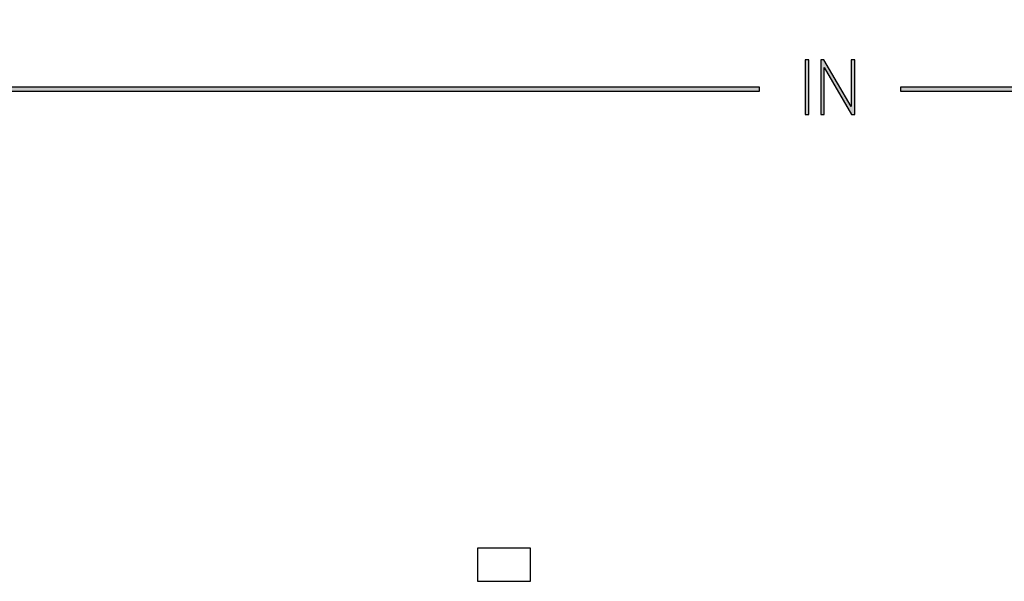
# Model space of a CAD drawing. Units: millimetres. Extents: x 3265 to 4448, y 1845 to 2468.
# Drawn here: x 3846 to 3874, y 2046 to 2062 of the extents above; entities that cross this region are included whole.
import ezdxf

# ---------------------------------------------------------------- set-up
doc = ezdxf.new("R2010")
doc.units = ezdxf.units.MM
doc.header["$MEASUREMENT"] = 0
doc.layers.add('5剖面线层', color=2, linetype='Continuous')
doc.layers.add('layer 1', color=7, linetype='Continuous')

msp = doc.modelspace()

# ---------------------------------------------------------------- hatches: boundary and pattern name
at = {"layer": '5剖面线层'}
h = msp.add_hatch(color=0, dxfattribs=at)
h.dxf.hatch_style = 1
edge = h.paths.add_edge_path()
edge.add_spline(control_points=[(3796.161, 2062.254), (3796.161, 2062.254), (3796.161, 2060.338), (3796.161, 2060.338), (3796.161, 2060.338), (3796.161, 2060.338), (3867.104, 2060.338), (3867.104, 2060.338), (3867.104, 2060.338), (3867.104, 2060.338), (3867.104, 2060.228), (3867.104, 2060.228), (3867.104, 2060.228), (3867.104, 2060.228), (3796.061, 2060.228), (3796.061, 2060.228), (3796.061, 2060.228), (3796.061, 2060.228), (3796.061, 2062.254), (3796.061, 2062.254), (3796.061, 2062.254), (3796.061, 2062.254), (3796.161, 2062.254), (3796.161, 2062.254)], knot_values=[0, 0, 0, 0, 0.142857, 0.142857, 0.142857, 0.142857, 0.285714, 0.285714, 0.285714, 0.285714, 0.428571, 0.428571, 0.428571, 0.428571, 0.571429, 0.571429, 0.571429, 0.571429, 0.714286, 0.714286, 0.714286, 0.714286, 1, 1, 1, 1], degree=3, periodic=1)
h = msp.add_hatch(color=0, dxfattribs=at)
h.dxf.hatch_style = 1
edge = h.paths.add_edge_path()
edge.add_spline(control_points=[(3907.907, 2060.338), (3910.88, 2060.338), (3942.057, 2060.338), (3942.057, 2060.338), (3942.057, 2060.338), (3942.057, 2060.338), (3942.057, 2062.254), (3942.057, 2062.254), (3942.057, 2062.254), (3942.123, 2062.254), (3942.09, 2062.254), (3942.157, 2062.254), (3942.157, 2062.254), (3942.157, 2062.254), (3942.157, 2060.228), (3942.157, 2060.228), (3942.157, 2060.228), (3942.157, 2060.228), (3910.889, 2060.228), (3907.907, 2060.228), (3907.907, 2060.228), (3895.661, 2060.228), (3883.356, 2060.228), (3871.11, 2060.228), (3871.11, 2060.228), (3871.11, 2060.301), (3871.11, 2060.264), (3871.11, 2060.338), (3871.11, 2060.338), (3883.356, 2060.338), (3895.661, 2060.338), (3907.907, 2060.338)], knot_values=[0, 0, 0, 0, 0.111111, 0.111111, 0.111111, 0.111111, 0.222222, 0.222222, 0.222222, 0.222222, 0.333333, 0.333333, 0.333333, 0.333333, 0.444444, 0.444444, 0.444444, 0.444444, 0.555556, 0.555556, 0.555556, 0.555556, 0.666667, 0.666667, 0.666667, 0.666667, 0.777778, 0.777778, 0.777778, 0.777778, 1, 1, 1, 1], degree=3, periodic=1)
h = msp.add_hatch(color=0, dxfattribs=at)
h.dxf.hatch_style = 1
edge = h.paths.add_edge_path()
edge.add_spline(control_points=[(3868.511, 2059.568), (3868.511, 2059.568), (3868.404, 2059.568), (3868.404, 2059.568), (3868.404, 2059.568), (3868.404, 2059.568), (3868.404, 2061.117), (3868.404, 2061.117), (3868.404, 2061.117), (3868.404, 2061.117), (3868.511, 2061.117), (3868.511, 2061.117), (3868.511, 2061.117), (3868.511, 2061.117), (3868.511, 2059.568), (3868.511, 2059.568)], knot_values=[0, 0, 0, 0, 0.2, 0.2, 0.2, 0.2, 0.4, 0.4, 0.4, 0.4, 0.6, 0.6, 0.6, 0.6, 1, 1, 1, 1], degree=3, periodic=1)
h = msp.add_hatch(color=0, dxfattribs=at)
h.dxf.hatch_style = 1
edge = h.paths.add_edge_path()
edge.add_spline(control_points=[(3868.937, 2061.117), (3868.937, 2061.117), (3869.71, 2059.794), (3869.71, 2059.794), (3869.71, 2059.794), (3869.71, 2059.794), (3869.71, 2061.117), (3869.71, 2061.117), (3869.71, 2061.117), (3869.71, 2061.117), (3869.81, 2061.117), (3869.81, 2061.117), (3869.81, 2061.117), (3869.81, 2061.117), (3869.81, 2059.568), (3869.81, 2059.568), (3869.81, 2059.568), (3869.81, 2059.568), (3869.72, 2059.568), (3869.72, 2059.568), (3869.72, 2059.568), (3869.72, 2059.568), (3868.946, 2060.893), (3868.946, 2060.893), (3868.946, 2060.893), (3868.946, 2060.893), (3868.946, 2059.568), (3868.946, 2059.568), (3868.946, 2059.568), (3868.946, 2059.568), (3868.845, 2059.568), (3868.845, 2059.568), (3868.845, 2059.568), (3868.845, 2059.568), (3868.845, 2061.117), (3868.845, 2061.117), (3868.845, 2061.117), (3868.845, 2061.117), (3868.937, 2061.117), (3868.937, 2061.117)], knot_values=[0, 0, 0, 0, 0.090909, 0.090909, 0.090909, 0.090909, 0.181818, 0.181818, 0.181818, 0.181818, 0.272727, 0.272727, 0.272727, 0.272727, 0.363636, 0.363636, 0.363636, 0.363636, 0.454545, 0.454545, 0.454545, 0.454545, 0.545455, 0.545455, 0.545455, 0.545455, 0.636364, 0.636364, 0.636364, 0.636364, 0.727273, 0.727273, 0.727273, 0.727273, 0.818182, 0.818182, 0.818182, 0.818182, 1, 1, 1, 1], degree=3, periodic=1)

# ---------------------------------------------------------------- linework, layer by layer
at = {"color": 0, "linetype": 'Continuous'}
for p, q in [((3859.107, 2047.257), (3859.107, 2046.318)), ((3860.607, 2047.257), (3859.107, 2047.257)), ((3860.607, 2046.318), (3860.607, 2047.257)), ((3859.107, 2046.318), (3860.607, 2046.318))]:
    msp.add_line(p, q, dxfattribs=at)
at = {"layer": 'layer 1', "color": 0}
for points, knots in [([(3796.161, 2062.254), (3796.161, 2062.254), (3796.161, 2060.338), (3796.161, 2060.338), (3796.161, 2060.338), (3796.161, 2060.338), (3867.104, 2060.338), (3867.104, 2060.338), (3867.104, 2060.338), (3867.104, 2060.338), (3867.104, 2060.228), (3867.104, 2060.228), (3867.104, 2060.228), (3867.104, 2060.228), (3796.061, 2060.228), (3796.061, 2060.228), (3796.061, 2060.228), (3796.061, 2060.228), (3796.061, 2062.254), (3796.061, 2062.254), (3796.061, 2062.254), (3796.061, 2062.254), (3796.161, 2062.254), (3796.161, 2062.254)], [0, 0, 0, 0, 0.142857, 0.142857, 0.142857, 0.142857, 0.285714, 0.285714, 0.285714, 0.285714, 0.428571, 0.428571, 0.428571, 0.428571, 0.571429, 0.571429, 0.571429, 0.571429, 0.714286, 0.714286, 0.714286, 0.714286, 1, 1, 1, 1]), ([(3907.907, 2060.338), (3910.88, 2060.338), (3942.057, 2060.338), (3942.057, 2060.338), (3942.057, 2060.338), (3942.057, 2060.338), (3942.057, 2062.254), (3942.057, 2062.254), (3942.057, 2062.254), (3942.123, 2062.254), (3942.09, 2062.254), (3942.157, 2062.254), (3942.157, 2062.254), (3942.157, 2062.254), (3942.157, 2060.228), (3942.157, 2060.228), (3942.157, 2060.228), (3942.157, 2060.228), (3910.889, 2060.228), (3907.907, 2060.228), (3907.907, 2060.228), (3895.661, 2060.228), (3883.356, 2060.228), (3871.11, 2060.228), (3871.11, 2060.228), (3871.11, 2060.301), (3871.11, 2060.264), (3871.11, 2060.338), (3871.11, 2060.338), (3883.356, 2060.338), (3895.661, 2060.338), (3907.907, 2060.338)], [0, 0, 0, 0, 0.111111, 0.111111, 0.111111, 0.111111, 0.222222, 0.222222, 0.222222, 0.222222, 0.333333, 0.333333, 0.333333, 0.333333, 0.444444, 0.444444, 0.444444, 0.444444, 0.555556, 0.555556, 0.555556, 0.555556, 0.666667, 0.666667, 0.666667, 0.666667, 0.777778, 0.777778, 0.777778, 0.777778, 1, 1, 1, 1]), ([(3868.511, 2059.568), (3868.511, 2059.568), (3868.404, 2059.568), (3868.404, 2059.568), (3868.404, 2059.568), (3868.404, 2059.568), (3868.404, 2061.117), (3868.404, 2061.117), (3868.404, 2061.117), (3868.404, 2061.117), (3868.511, 2061.117), (3868.511, 2061.117), (3868.511, 2061.117), (3868.511, 2061.117), (3868.511, 2059.568), (3868.511, 2059.568)], [0, 0, 0, 0, 0.2, 0.2, 0.2, 0.2, 0.4, 0.4, 0.4, 0.4, 0.6, 0.6, 0.6, 0.6, 1, 1, 1, 1]), ([(3868.937, 2061.117), (3868.937, 2061.117), (3869.71, 2059.794), (3869.71, 2059.794), (3869.71, 2059.794), (3869.71, 2059.794), (3869.71, 2061.117), (3869.71, 2061.117), (3869.71, 2061.117), (3869.71, 2061.117), (3869.81, 2061.117), (3869.81, 2061.117), (3869.81, 2061.117), (3869.81, 2061.117), (3869.81, 2059.568), (3869.81, 2059.568), (3869.81, 2059.568), (3869.81, 2059.568), (3869.72, 2059.568), (3869.72, 2059.568), (3869.72, 2059.568), (3869.72, 2059.568), (3868.946, 2060.893), (3868.946, 2060.893), (3868.946, 2060.893), (3868.946, 2060.893), (3868.946, 2059.568), (3868.946, 2059.568), (3868.946, 2059.568), (3868.946, 2059.568), (3868.845, 2059.568), (3868.845, 2059.568), (3868.845, 2059.568), (3868.845, 2059.568), (3868.845, 2061.117), (3868.845, 2061.117), (3868.845, 2061.117), (3868.845, 2061.117), (3868.937, 2061.117), (3868.937, 2061.117)], [0, 0, 0, 0, 0.090909, 0.090909, 0.090909, 0.090909, 0.181818, 0.181818, 0.181818, 0.181818, 0.272727, 0.272727, 0.272727, 0.272727, 0.363636, 0.363636, 0.363636, 0.363636, 0.454545, 0.454545, 0.454545, 0.454545, 0.545455, 0.545455, 0.545455, 0.545455, 0.636364, 0.636364, 0.636364, 0.636364, 0.727273, 0.727273, 0.727273, 0.727273, 0.818182, 0.818182, 0.818182, 0.818182, 1, 1, 1, 1])]:
    msp.add_open_spline(points, degree=3, knots=knots, dxfattribs=at)

doc.saveas('drawing.dxf')
